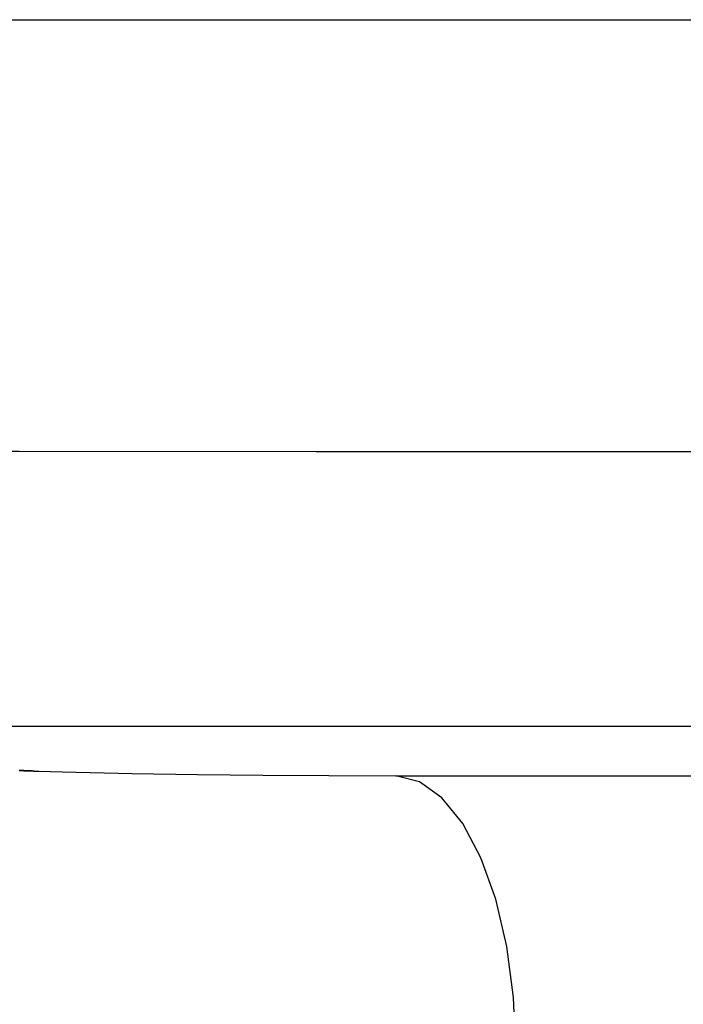
# Model space of a CAD drawing. Units: millimetres. Extents: x 50 to 2082, y 50 to 1435.
# Drawn here: x 811 to 814, y 392 to 396 of the extents above; entities that cross this region are included whole.
import ezdxf

# ---------------------------------------------------------------- set-up
doc = ezdxf.new("R2010")
doc.units = ezdxf.units.MM
doc.header["$LTSCALE"] = 5

msp = doc.modelspace()

# ---------------------------------------------------------------- linework, layer by layer
at = {"color": 7, "linetype": 'Continuous', "lineweight": 25, "flags": 128}
for points in [[(808.4312, 396.0786), (809.7435, 396.0783), (811.0751, 396.0781), (812.4242, 396.078), (813.7885, 396.0778), (815.1661, 396.0777), (816.5547, 396.0775), (817.9523, 396.0775), (819.3568, 396.0774)], [(819.3568, 394.1141), (817.9523, 394.1142), (816.5547, 394.1143), (815.1661, 394.1144), (813.7885, 394.1145), (812.4242, 394.1147), (811.0751, 394.1149), (809.7435, 394.1151), (808.4312, 394.1153)], [(817.6993, 392.8649), (816.7846, 392.865), (815.874, 392.8651), (814.9679, 392.8652), (814.0671, 392.8653), (813.1721, 392.8654), (812.2837, 392.8655), (811.4023, 392.8656), (810.5288, 392.8657)], [(811.0747, 392.6655), (811.0771, 392.6654), (811.0777, 392.6654), (811.0778, 392.6654), (811.0779, 392.6654), (811.0779, 392.6654), (811.0779, 392.6654), (811.0778, 392.6654), (811.0773, 392.6654), (811.0751, 392.6655)], [(811.0765, 392.6654), (811.0788, 392.6653), (811.0794, 392.6653), (811.0796, 392.6653), (811.0796, 392.6653), (811.0796, 392.6653), (811.0796, 392.6653), (811.0795, 392.6653), (811.079, 392.6653), (811.0769, 392.6654), (811.0749, 392.6655)], [(811.0751, 392.6654), (811.0774, 392.6654), (811.0797, 392.6653), (811.0803, 392.6653), (811.0804, 392.6653), (811.0805, 392.6653), (811.0805, 392.6653), (811.0805, 392.6653), (811.0804, 392.6653), (811.0799, 392.6653), (811.0779, 392.6653), (811.0758, 392.6654)], [(811.0756, 392.6654), (811.0779, 392.6654), (811.0785, 392.6653), (811.0787, 392.6653), (811.0788, 392.6653), (811.0788, 392.6653), (811.0788, 392.6653), (811.0786, 392.6653), (811.0781, 392.6653), (811.076, 392.6654)], [(811.076, 392.6654), (811.0783, 392.6653), (811.0806, 392.6652), (811.0812, 392.6652), (811.0813, 392.6652), (811.0814, 392.6652), (811.0814, 392.6652), (811.0814, 392.6652), (811.0813, 392.6652), (811.0808, 392.6652), (811.0788, 392.6653), (811.0768, 392.6654)], [(811.0768, 392.6654), (811.077, 392.6654), (811.077, 392.6654), (811.0771, 392.6654), (811.077, 392.6654), (811.0769, 392.6654), (811.0764, 392.6654)], [(811.0764, 392.6654), (811.077, 392.6654), (811.0792, 392.6653), (811.0815, 392.6652), (811.082, 392.6652), (811.0822, 392.6652), (811.0823, 392.6652), (811.0823, 392.6652), (811.0823, 392.6652), (811.0822, 392.6652), (811.0817, 392.6652), (811.0797, 392.6653), (811.0777, 392.6653), (811.0772, 392.6653), (811.0771, 392.6653), (811.0771, 392.6653), (811.0772, 392.6653), (811.0772, 392.6653), (811.0774, 392.6653), (811.0779, 392.6653), (811.0802, 392.6652), (811.0824, 392.6652), (811.0829, 392.6651), (811.0831, 392.6651), (811.0831, 392.6651), (811.0832, 392.6651), (811.0832, 392.6651), (811.0831, 392.6651), (811.0826, 392.6652), (811.0806, 392.6652), (811.0787, 392.6653), (811.0782, 392.6653), (811.0781, 392.6653), (811.0781, 392.6653), (811.0781, 392.6653), (811.0782, 392.6653), (811.0783, 392.6653), (811.0789, 392.6653), (811.0811, 392.6652), (811.0833, 392.6651), (811.0838, 392.6651), (811.084, 392.6651), (811.084, 392.6651), (811.0841, 392.6651), (811.0841, 392.6651), (811.084, 392.6651), (811.0835, 392.6651), (811.0816, 392.6652), (811.0796, 392.6652), (811.0792, 392.6653), (811.0791, 392.6653), (811.0791, 392.6653), (811.0791, 392.6653), (811.0792, 392.6653), (811.0793, 392.6653), (811.0799, 392.6652), (811.082, 392.6652), (811.0842, 392.6651), (811.0847, 392.6651), (811.0849, 392.6651), (811.0849, 392.6651), (811.085, 392.6651), (811.085, 392.6651), (811.0849, 392.6651), (811.0844, 392.6651), (811.0825, 392.6651), (811.0806, 392.6652), (811.0802, 392.6652), (811.0801, 392.6652), (811.0801, 392.6652), (811.0801, 392.6652), (811.0801, 392.6652), (811.0803, 392.6652), (811.0809, 392.6652), (811.083, 392.6651), (811.0851, 392.665), (811.0857, 392.665), (811.0858, 392.665), (811.0859, 392.665), (811.0859, 392.665), (811.0859, 392.665), (811.0858, 392.665), (811.0853, 392.665), (811.0835, 392.6651), (811.0816, 392.6652), (811.0812, 392.6652), (811.0811, 392.6652), (811.0811, 392.6652), (811.0811, 392.6652), (811.0811, 392.6652), (811.0813, 392.6652), (811.0818, 392.6651), (811.0839, 392.6651), (811.086, 392.665), (811.0866, 392.665), (811.0867, 392.665), (811.0868, 392.665), (811.0868, 392.665), (811.0868, 392.665), (811.0867, 392.665), (811.0863, 392.665), (811.0844, 392.6651), (811.0826, 392.6651), (811.0822, 392.6651), (811.0821, 392.6651), (811.0821, 392.6651), (811.0821, 392.6651), (811.0821, 392.6651), (811.0823, 392.6651), (811.0828, 392.6651), (811.0849, 392.665), (811.0869, 392.665), (811.0875, 392.6649), (811.0876, 392.6649), (811.0877, 392.6649), (811.0877, 392.6649), (811.0877, 392.6649), (811.0876, 392.6649), (811.0872, 392.665), (811.0854, 392.665), (811.0836, 392.6651), (811.0832, 392.6651), (811.0831, 392.6651), (811.0831, 392.6651), (811.0831, 392.6651), (811.0831, 392.6651), (811.0833, 392.6651), (811.0838, 392.6651), (811.0859, 392.665), (811.0879, 392.6649), (811.0884, 392.6649), (811.0886, 392.6649), (811.0886, 392.6649), (811.0886, 392.6649), (811.0886, 392.6649), (811.0885, 392.6649), (811.0881, 392.6649), (811.0863, 392.665), (811.0846, 392.665), (811.0842, 392.665), (811.0841, 392.665), (811.0841, 392.665), (811.0841, 392.665), (811.0841, 392.665), (811.0843, 392.665), (811.0848, 392.665), (811.0868, 392.665), (811.0888, 392.6649), (811.0893, 392.6649), (811.0895, 392.6649), (811.0895, 392.6649), (811.0896, 392.6649), (811.0896, 392.6649), (811.0895, 392.6649), (811.0891, 392.6649), (811.0873, 392.6649), (811.0856, 392.665), (811.0852, 392.665), (811.0851, 392.665), (811.0851, 392.665), (811.0851, 392.665), (811.0852, 392.665), (811.0853, 392.665), (811.0858, 392.665), (811.0878, 392.6649), (811.0898, 392.6648), (811.0903, 392.6648), (811.0904, 392.6648), (811.0905, 392.6648), (811.0905, 392.6648), (811.0905, 392.6648), (811.0904, 392.6648), (811.09, 392.6648), (811.0883, 392.6649), (811.0866, 392.6649), (811.0862, 392.665), (811.0861, 392.665), (811.0861, 392.665), (811.0861, 392.665), (811.0862, 392.665), (811.0863, 392.665), (811.0868, 392.6649), (811.0888, 392.6649), (811.0907, 392.6648), (811.0912, 392.6648), (811.0914, 392.6648), (811.0914, 392.6648), (811.0914, 392.6648), (811.0914, 392.6648), (811.091, 392.6648), (811.0893, 392.6648), (811.0876, 392.6649), (811.0872, 392.6649), (811.0871, 392.6649), (811.0871, 392.6649), (811.0872, 392.6649), (811.0874, 392.6649), (811.0879, 392.6649), (811.0898, 392.6648), (811.0917, 392.6648), (811.0922, 392.6647), (811.0923, 392.6647), (811.0924, 392.6647), (811.0924, 392.6647), (811.0924, 392.6647), (811.0923, 392.6647), (811.0919, 392.6647), (811.0903, 392.6648), (811.0886, 392.6649), (811.0883, 392.6649), (811.0882, 392.6649), (811.0882, 392.6649), (811.0882, 392.6649), (811.0882, 392.6649), (811.0884, 392.6649), (811.0889, 392.6649), (811.0908, 392.6648), (811.0926, 392.6647), (811.0931, 392.6647), (811.0933, 392.6647), (811.0933, 392.6647), (811.0933, 392.6647), (811.0933, 392.6647), (811.0933, 392.6647), (811.0929, 392.6647), (811.0913, 392.6648), (811.0897, 392.6648), (811.0893, 392.6648), (811.0893, 392.6648), (811.0892, 392.6648), (811.0892, 392.6648), (811.0893, 392.6648), (811.0894, 392.6648), (811.0899, 392.6648), (811.0918, 392.6647), (811.0936, 392.6647), (811.0941, 392.6647), (811.0942, 392.6647), (811.0943, 392.6647), (811.0943, 392.6647), (811.0943, 392.6647), (811.0942, 392.6647), (811.0939, 392.6647), (811.0923, 392.6647), (811.0907, 392.6648), (811.0904, 392.6648), (811.0903, 392.6648), (811.0903, 392.6648), (811.0903, 392.6648), (811.0903, 392.6648), (811.0905, 392.6648), (811.091, 392.6648), (811.0928, 392.6647), (811.0946, 392.6646), (811.0951, 392.6646), (811.0952, 392.6646), (811.0953, 392.6646), (811.0953, 392.6646), (811.0952, 392.6646), (811.0952, 392.6646), (811.0948, 392.6646), (811.0933, 392.6647), (811.0918, 392.6647), (811.0914, 392.6647), (811.0914, 392.6647), (811.0913, 392.6647), (811.0913, 392.6647), (811.0914, 392.6647), (811.0915, 392.6647), (811.092, 392.6647), (811.0938, 392.6647), (811.0956, 392.6646), (811.096, 392.6646), (811.0962, 392.6646), (811.0962, 392.6646), (811.0962, 392.6646), (811.0962, 392.6646), (811.0962, 392.6646), (811.0958, 392.6646), (811.0943, 392.6646), (811.0928, 392.6647), (811.0925, 392.6647), (811.0924, 392.6647), (811.0925, 392.6647), (811.0926, 392.6647), (811.0931, 392.6647), (811.0948, 392.6646), (811.0966, 392.6646), (811.097, 392.6645), (811.0972, 392.6645), (811.0972, 392.6645), (811.0972, 392.6645), (811.0968, 392.6645), (811.0953, 392.6646), (811.0939, 392.6646), (811.0935, 392.6647), (811.0935, 392.6647), (811.0935, 392.6647), (811.0937, 392.6647), (811.0941, 392.6646), (811.0958, 392.6646), (811.0976, 392.6645), (811.098, 392.6645), (811.0981, 392.6645), (811.0982, 392.6645), (811.0981, 392.6645), (811.0978, 392.6645), (811.0964, 392.6646), (811.0949, 392.6646), (811.0946, 392.6646), (811.0945, 392.6646), (811.0946, 392.6646), (811.0947, 392.6646), (811.0952, 392.6646), (811.0969, 392.6645), (811.0986, 392.6645), (811.099, 392.6645), (811.0991, 392.6645), (811.0992, 392.6645), (811.0991, 392.6645), (811.0988, 392.6645), (811.0974, 392.6645), (811.096, 392.6646), (811.0957, 392.6646), (811.0956, 392.6646), (811.0957, 392.6646), (811.0958, 392.6646), (811.0963, 392.6645), (811.0979, 392.6645), (811.0996, 392.6644), (811.1, 392.6644), (811.1001, 392.6644), (811.1002, 392.6644), (811.1001, 392.6644), (811.0998, 392.6644), (811.0984, 392.6645), (811.0971, 392.6645), (811.0968, 392.6645), (811.0967, 392.6645), (811.0968, 392.6645), (811.0969, 392.6645), (811.0973, 392.6645), (811.099, 392.6644), (811.1006, 392.6644), (811.101, 392.6644), (811.1011, 392.6644), (811.1012, 392.6644), (811.1011, 392.6644), (811.1008, 392.6644), (811.0995, 392.6644), (811.0982, 392.6645), (811.0979, 392.6645), (811.0978, 392.6645), (811.0979, 392.6645), (811.098, 392.6645), (811.0984, 392.6645), (811.1, 392.6644), (811.1016, 392.6643), (811.102, 392.6643), (811.1021, 392.6643), (811.1022, 392.6643), (811.1022, 392.6643), (811.1019, 392.6643), (811.1005, 392.6644), (811.0992, 392.6644), (811.099, 392.6644), (811.0989, 392.6644), (811.099, 392.6644), (811.0991, 392.6644), (811.0995, 392.6644), (811.1011, 392.6644), (811.1026, 392.6643), (811.103, 392.6643), (811.1032, 392.6643), (811.1032, 392.6643), (811.1032, 392.6643), (811.1029, 392.6643), (811.1016, 392.6643), (811.1003, 392.6644), (811.1001, 392.6644), (811.1, 392.6644), (811.1001, 392.6644), (811.1002, 392.6644), (811.1006, 392.6644), (811.1021, 392.6643), (811.1037, 392.6643), (811.1041, 392.6643), (811.1042, 392.6642), (811.1042, 392.6642), (811.1042, 392.6642), (811.1039, 392.6643), (811.1027, 392.6643), (811.1014, 392.6643), (811.1012, 392.6643), (811.1011, 392.6644), (811.1012, 392.6643), (811.1013, 392.6643), (811.1017, 392.6643), (811.1032, 392.6643), (811.1047, 392.6642), (811.1051, 392.6642), (811.1052, 392.6642), (811.1053, 392.6642), (811.1052, 392.6642), (811.105, 392.6642), (811.1038, 392.6643), (811.1026, 392.6643), (811.1023, 392.6643), (811.1023, 392.6643), (811.1023, 392.6643), (811.1024, 392.6643), (811.1028, 392.6643), (811.1043, 392.6642), (811.1057, 392.6642), (811.1061, 392.6642), (811.1062, 392.6642), (811.1063, 392.6642), (811.1063, 392.6642), (811.106, 392.6642), (811.1048, 392.6642), (811.1037, 392.6643), (811.1034, 392.6643), (811.1034, 392.6643), (811.1034, 392.6643), (811.1036, 392.6643), (811.1039, 392.6642), (811.1054, 392.6642), (811.1068, 392.6641), (811.1072, 392.6641), (811.1073, 392.6641), (811.1073, 392.6641), (811.1074, 392.6641), (811.1073, 392.6641), (811.1073, 392.6641), (811.1071, 392.6641), (811.1059, 392.6642), (811.1048, 392.6642), (811.1046, 392.6642), (811.1045, 392.6642), (811.1045, 392.6642), (811.1045, 392.6642), (811.1046, 392.6642), (811.1047, 392.6642), (811.1051, 392.6642), (811.1065, 392.6641), (811.1078, 392.6641), (811.1082, 392.6641), (811.1083, 392.6641), (811.1084, 392.6641), (811.1084, 392.6641), (811.1084, 392.6641), (811.1084, 392.6641), (811.1081, 392.6641), (811.107, 392.6641), (811.1059, 392.6642), (811.1057, 392.6642), (811.1057, 392.6642), (811.1057, 392.6642), (811.1057, 392.6642), (811.1057, 392.6642), (811.1058, 392.6642), (811.1062, 392.6642), (811.1076, 392.6641), (811.1089, 392.6641), (811.1093, 392.664), (811.1094, 392.664), (811.1094, 392.664), (811.1094, 392.664), (811.1092, 392.664), (811.1081, 392.6641), (811.1071, 392.6641), (811.1068, 392.6641), (811.1068, 392.6641), (811.1069, 392.6641), (811.107, 392.6641), (811.1073, 392.6641), (811.1087, 392.6641), (811.11, 392.664), (811.1103, 392.664), (811.1104, 392.664), (811.1105, 392.664), (811.1105, 392.664), (811.1103, 392.664), (811.1092, 392.664), (811.1082, 392.6641), (811.108, 392.6641), (811.108, 392.6641), (811.108, 392.6641), (811.1081, 392.6641), (811.1085, 392.6641), (811.1098, 392.664), (811.111, 392.664), (811.1114, 392.664), (811.1115, 392.664), (811.1116, 392.664), (811.1115, 392.664), (811.1113, 392.664), (811.1103, 392.664), (811.1094, 392.664), (811.1092, 392.664), (811.1091, 392.664), (811.1092, 392.664), (811.1093, 392.664), (811.1096, 392.664), (811.1109, 392.664), (811.1121, 392.6639), (811.1125, 392.6639), (811.1126, 392.6639), (811.1126, 392.6639), (811.1126, 392.6639), (811.1124, 392.6639), (811.1115, 392.664), (811.1105, 392.664), (811.1103, 392.664), (811.1103, 392.664), (811.1104, 392.664), (811.1105, 392.664), (811.1108, 392.664), (811.112, 392.6639), (811.1132, 392.6639), (811.1136, 392.6639), (811.1137, 392.6639), (811.1137, 392.6639), (811.1137, 392.6639), (811.1135, 392.6639), (811.1126, 392.6639), (811.1117, 392.6639), (811.1115, 392.6639), (811.1115, 392.6639), (811.1115, 392.6639), (811.1116, 392.6639), (811.112, 392.6639), (811.1132, 392.6639), (811.1143, 392.6638), (811.1146, 392.6638), (811.1147, 392.6638), (811.1148, 392.6638), (811.1148, 392.6638), (811.1146, 392.6638), (811.1137, 392.6639), (811.1129, 392.6639), (811.1127, 392.6639), (811.1127, 392.6639), (811.1127, 392.6639), (811.1128, 392.6639), (811.1131, 392.6639), (811.1143, 392.6638), (811.1154, 392.6638), (811.1157, 392.6638), (811.1158, 392.6638), (811.1159, 392.6638), (811.1159, 392.6638), (811.1157, 392.6638), (811.1149, 392.6638), (811.114, 392.6639), (811.1139, 392.6639), (811.1139, 392.6639), (811.1139, 392.6639), (811.114, 392.6639), (811.1143, 392.6638), (811.1154, 392.6638), (811.1165, 392.6638), (811.1168, 392.6638), (811.1169, 392.6637), (811.117, 392.6637), (811.117, 392.6637), (811.1168, 392.6638), (811.116, 392.6638), (811.1152, 392.6638), (811.1151, 392.6638), (811.1151, 392.6638), (811.1151, 392.6638), (811.1152, 392.6638), (811.1155, 392.6638), (811.1166, 392.6638), (811.1176, 392.6637), (811.1179, 392.6637), (811.1181, 392.6637), (811.1181, 392.6637), (811.118, 392.6637), (811.1179, 392.6637), (811.1172, 392.6637), (811.1164, 392.6638), (811.1163, 392.6638), (811.1163, 392.6638), (811.1163, 392.6638), (811.1164, 392.6638), (811.1167, 392.6638), (811.1177, 392.6637), (811.1188, 392.6637), (811.119, 392.6637), (811.1192, 392.6637), (811.1192, 392.6637), (811.1191, 392.6637), (811.119, 392.6637), (811.1183, 392.6637), (811.1176, 392.6637), (811.1175, 392.6637), (811.1175, 392.6637), (811.1175, 392.6637), (811.1176, 392.6637), (811.1179, 392.6637), (811.1189, 392.6637), (811.1199, 392.6636), (811.1202, 392.6636), (811.1203, 392.6636), (811.1203, 392.6636), (811.1203, 392.6636), (811.1202, 392.6636), (811.1195, 392.6636), (811.1188, 392.6637), (811.1187, 392.6637), (811.1187, 392.6637), (811.1187, 392.6637), (811.1188, 392.6637), (811.1191, 392.6637), (811.1201, 392.6636), (811.121, 392.6636), (811.1213, 392.6636), (811.1214, 392.6636), (811.1214, 392.6636), (811.1214, 392.6636), (811.1213, 392.6636), (811.1207, 392.6636), (811.12, 392.6636), (811.12, 392.6636), (811.1199, 392.6636), (811.1199, 392.6636), (811.1201, 392.6636), (811.1203, 392.6636), (811.1213, 392.6636), (811.1222, 392.6635), (811.1224, 392.6635), (811.1226, 392.6635), (811.1226, 392.6635), (811.1225, 392.6635), (811.1225, 392.6635), (811.1218, 392.6636), (811.1212, 392.6636), (811.1212, 392.6636), (811.1211, 392.6636), (811.1211, 392.6636), (811.1213, 392.6636), (811.1215, 392.6636), (811.1224, 392.6635), (811.1233, 392.6635), (811.1236, 392.6635), (811.1237, 392.6635), (811.1237, 392.6635), (811.1237, 392.6635), (811.1236, 392.6635), (811.123, 392.6635), (811.1225, 392.6635), (811.1224, 392.6635), (811.1224, 392.6635), (811.1224, 392.6635), (811.1225, 392.6635), (811.1228, 392.6635), (811.1236, 392.6635), (811.1245, 392.6635), (811.1247, 392.6635), (811.1248, 392.6634), (811.1249, 392.6634), (811.1248, 392.6634), (811.1248, 392.6635), (811.1242, 392.6635), (811.1237, 392.6635), (811.1236, 392.6635), (811.1236, 392.6635), (811.1236, 392.6635), (811.1238, 392.6635), (811.124, 392.6635), (811.1248, 392.6634), (811.1256, 392.6634), (811.1259, 392.6634), (811.126, 392.6634), (811.126, 392.6634), (811.126, 392.6634), (811.1259, 392.6634), (811.1254, 392.6634), (811.1249, 392.6634), (811.1249, 392.6634), (811.1249, 392.6634), (811.1249, 392.6634), (811.125, 392.6634), (811.1253, 392.6634), (811.126, 392.6634), (811.1268, 392.6634), (811.127, 392.6634), (811.1271, 392.6634), (811.1272, 392.6634), (811.1271, 392.6634), (811.1271, 392.6634), (811.1266, 392.6634), (811.1262, 392.6634), (811.1261, 392.6634), (811.1261, 392.6634), (811.1262, 392.6634), (811.1263, 392.6634), (811.1265, 392.6634), (811.1272, 392.6634), (811.128, 392.6633), (811.1282, 392.6633), (811.1283, 392.6633), (811.1283, 392.6633), (811.1283, 392.6633), (811.1283, 392.6633), (811.1278, 392.6633), (811.1275, 392.6634), (811.1274, 392.6634), (811.1275, 392.6633), (811.1278, 392.6633), (811.1285, 392.6633), (811.1291, 392.6633), (811.1293, 392.6633), (811.1295, 392.6633), (811.1294, 392.6633), (811.1291, 392.6633), (811.1287, 392.6633), (811.1287, 392.6633), (811.1288, 392.6633), (811.129, 392.6633), (811.1297, 392.6633), (811.1303, 392.6632), (811.1305, 392.6632), (811.1306, 392.6632), (811.1306, 392.6632), (811.1303, 392.6632), (811.1301, 392.6633), (811.13, 392.6633), (811.13, 392.6633), (811.1303, 392.6632), (811.1309, 392.6632), (811.1315, 392.6632), (811.1318, 392.6632), (811.1318, 392.6632), (811.1317, 392.6632), (811.1315, 392.6632), (811.1314, 392.6632), (811.1313, 392.6632), (811.1313, 392.6632), (811.1316, 392.6632), (811.1322, 392.6632), (811.1327, 392.6632), (811.133, 392.6632), (811.133, 392.6632), (811.1331, 392.6632), (811.133, 392.6632), (811.1329, 392.6632), (811.1328, 392.6632), (811.1326, 392.6632), (811.1325, 392.6632), (811.1325, 392.6632), (811.1325, 392.6632), (811.1326, 392.6632), (811.1329, 392.6632), (811.1334, 392.6631), (811.1339, 392.6631), (811.1342, 392.6631), (811.1342, 392.6631), (811.1342, 392.6631), (811.134, 392.6631), (811.1336, 392.6631), (811.1333, 392.6631), (811.1333, 392.6631), (811.1334, 392.6631), (811.1335, 392.6631), (811.1346, 392.6631), (811.1365, 392.663), (811.139, 392.6629), (811.1392, 392.6629), (811.1393, 392.6629), (811.1393, 392.6629), (811.1393, 392.6629), (811.1391, 392.6629), (811.139, 392.6629), (811.1391, 392.6629), (811.1392, 392.6629), (811.1404, 392.6629), (811.1409, 392.6629), (811.141, 392.6629), (811.141, 392.6629), (811.141, 392.6629), (811.1411, 392.6629), (811.1414, 392.6629), (811.1413, 392.6629), (811.1411, 392.6629), (811.1404, 392.6629), (811.1401, 392.6629), (811.14, 392.6629), (811.14, 392.6629), (811.1401, 392.6629), (811.1401, 392.6629), (811.1406, 392.6629), (811.1414, 392.6629), (811.1422, 392.6628), (811.1424, 392.6628), (811.1425, 392.6628), (811.1425, 392.6628), (811.1425, 392.6628), (811.1423, 392.6628), (811.1416, 392.6628), (811.1408, 392.6629), (811.1406, 392.6629), (811.1406, 392.6629), (811.1406, 392.6629), (811.1406, 392.6629), (811.1408, 392.6629), (811.1415, 392.6628), (811.1417, 392.6628), (811.1633, 392.6621), (811.2696, 392.659), (811.5878, 392.6522), (811.8848, 392.6477), (812.1824, 392.6444), (812.4823, 392.6424), (812.7872, 392.6417)], [(812.7872, 392.6417), (813.2323, 392.6416), (813.6822, 392.6415), (814.1366, 392.6415), (814.5953, 392.6414), (815.058, 392.6413), (815.5246, 392.6412), (815.9947, 392.6412), (816.4682, 392.6411)], [(813.3323, 391.3924), (813.3219, 391.6336), (813.291, 391.8657), (813.2408, 392.08), (813.1732, 392.2684), (813.0908, 392.4239), (812.9965, 392.5406), (812.894, 392.6141), (812.7872, 392.6417)]]:
    msp.add_lwpolyline(points, dxfattribs=at)

doc.saveas('drawing.dxf')
